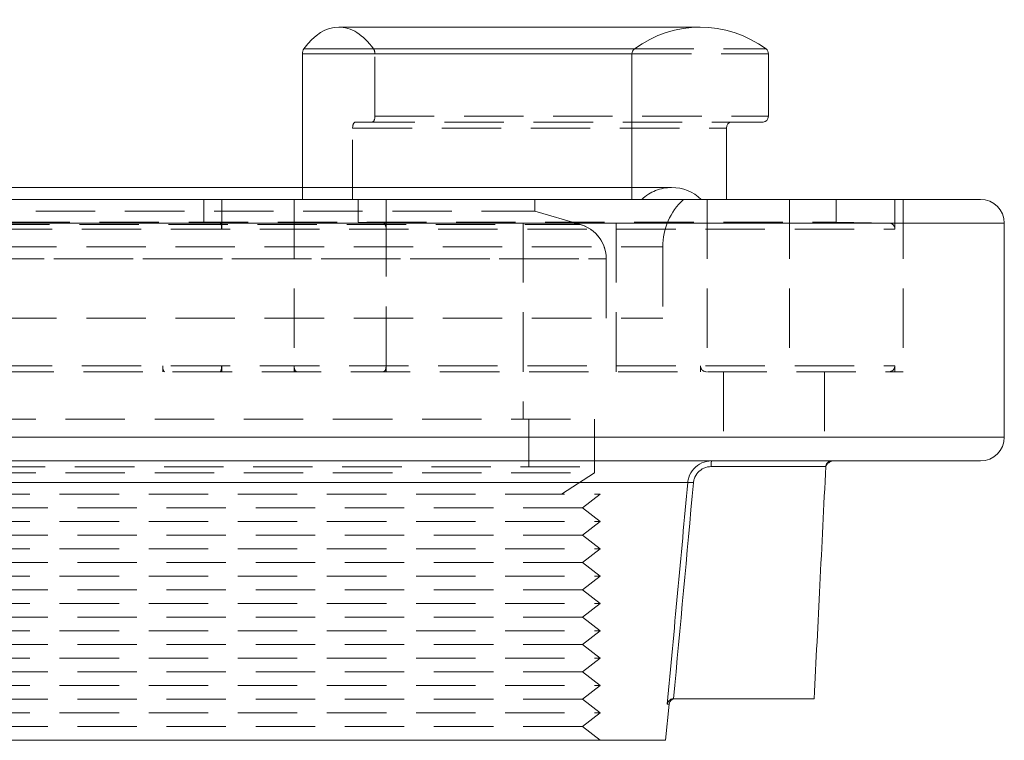
# Model space of a CAD drawing. Extents: x 0 to 183, y 0 to 420.
# Drawn here: x 99 to 182, y 248 to 309 of the extents above; entities that cross this region are included whole.
import ezdxf

# ---------------------------------------------------------------- set-up
doc = ezdxf.new("R2010")
doc.units = 0
doc.header["$LTSCALE"] = 20
doc.header["$MEASUREMENT"] = 0
doc.linetypes.add('STRICHPUNKT', pattern=[1, 0.5, -0.25, 0, -0.25])
doc.linetypes.add('VERDECKT', pattern=[0.375, 0.25, -0.125])
doc.layers.add('MITTEL', color=2, linetype='STRICHPUNKT')

# ---------------------------------------------------------------- blocks, each defined once
blk = doc.blocks.new('A$C2C7F3766')
at = {"color": 3, "linetype": 'Continuous', "lineweight": 0, "extrusion": (0, 1, 0)}
for p, q in [((846.693, 351.438), (816.27, 351.438)), ((813.22, 349.169), (840.952, 349.169)), ((813.22, 349.169), (813.22, 337.938)), ((813.327, 349.589), (841.154, 349.589)), ((840.952, 337.938), (840.952, 349.169)), ((852.433, 349.169), (852.433, 343.938)), ((851.991, 343.438), (849.342, 343.438)), ((848.9, 342.938), (848.9, 336.938)), ((844.285, 337.938), (750.349, 337.938)), ((693.285, 336.938), (870.285, 336.938)), ((691.285, 334.938), (872.285, 334.938)), ((872.285, 334.938), (872.285, 316.938)), ((691.285, 316.938), (872.285, 316.938)), ((693.285, 314.938), (870.285, 314.938)), ((787.005, 313.128), (845.648, 313.128)), ((843.785, 291.438), (844.076, 294.485)), ((844.076, 294.485), (843.924, 294.485)), ((719.785, 291.438), (843.785, 291.438))]:
    blk.add_line(p, q, dxfattribs=at)
at = {"color": 1, "linetype": 'VERDECKT', "lineweight": 0, "extrusion": (0, 1, 0)}
for p, q in [((819.319, 343.938), (819.319, 349.169)), ((840.952, 349.169), (852.433, 349.169)), ((841.154, 349.589), (852.231, 349.589)), ((819.319, 343.938), (852.433, 343.938)), ((817.677, 343.438), (849.342, 343.438)), ((817.443, 342.938), (848.9, 342.938)), ((817.443, 336.938), (817.443, 342.938)), ((813.22, 337.938), (813.22, 336.938)), ((840.952, 336.938), (840.952, 337.938)), ((804.921, 335.025), (804.921, 336.938)), ((806.423, 334.446), (806.423, 336.938)), ((812.516, 336.938), (812.516, 322.938)), ((817.912, 335.025), (817.912, 336.938)), ((820.258, 334.446), (820.258, 336.938)), ((832.785, 336.938), (832.785, 335.938)), ((839.628, 322.438), (839.628, 336.938)), ((847.285, 336.938), (847.285, 322.438)), ((854.199, 336.938), (854.199, 322.438)), ((858.122, 336.938), (858.122, 335.025)), ((863.079, 334.446), (863.079, 336.938)), ((863.785, 336.938), (863.785, 322.438)), ((730.785, 335.938), (832.785, 335.938)), ((832.785, 335.938), (836.625, 334.818)), ((726.945, 334.818), (836.625, 334.818)), ((757.294, 334.946), (862.592, 334.946)), ((758.649, 335.025), (858.122, 335.025)), ((806.275, 334.946), (804.921, 335.025)), ((820.027, 334.946), (817.912, 335.025)), ((831.785, 334.938), (831.785, 318.438)), ((858.122, 335.025), (862.592, 334.946)), ((757.146, 334.446), (863.079, 334.446)), ((820.258, 322.938), (820.258, 334.446)), ((720.035, 332.938), (843.535, 332.938)), ((720.035, 332.938), (843.535, 332.938)), ((843.535, 332.938), (843.535, 326.938)), ((843.535, 332.938), (843.535, 326.938)), ((724.785, 331.938), (838.785, 331.938)), ((741.48, 331.938), (838.785, 331.938)), ((838.785, 331.938), (838.785, 326.938)), ((838.785, 331.938), (838.785, 326.938)), ((720.035, 326.938), (843.535, 326.938)), ((720.035, 326.938), (843.535, 326.938)), ((757.146, 322.938), (863.079, 322.938)), ((757.296, 322.438), (862.584, 322.438)), ((801.465, 322.438), (801.465, 322.938)), ((806.423, 322.438), (806.423, 322.938)), ((812.516, 322.438), (812.516, 322.938)), ((820.258, 322.438), (820.258, 322.938)), ((846.721, 322.438), (846.721, 322.938)), ((848.644, 322.438), (848.644, 314.938)), ((857.144, 322.438), (857.144, 314.938)), ((862.584, 322.438), (863.079, 322.438)), ((863.079, 322.438), (863.079, 322.938)), ((863.785, 322.438), (863.079, 322.438)), ((725.785, 318.438), (837.785, 318.438)), ((725.785, 318.438), (837.785, 318.438)), ((832.285, 318.438), (832.285, 314.438)), ((837.785, 318.438), (837.785, 314.438)), ((837.785, 318.438), (837.785, 313.938)), ((786.574, 314.438), (837.785, 314.438)), ((725.785, 313.938), (837.785, 313.938)), ((835.015, 312.138), (837.785, 313.938)), ((725.285, 312.138), (838.285, 312.138)), ((836.785, 310.988), (838.285, 312.138)), ((726.785, 310.988), (836.785, 310.988)), ((836.785, 310.988), (838.285, 309.838)), ((725.285, 309.838), (838.285, 309.838)), ((836.785, 308.688), (838.285, 309.838)), ((726.785, 308.688), (836.785, 308.688)), ((836.785, 308.688), (838.285, 307.538)), ((725.285, 307.538), (838.285, 307.538)), ((836.785, 306.388), (838.285, 307.538)), ((726.785, 306.388), (836.785, 306.388)), ((836.785, 306.388), (838.285, 305.238)), ((725.285, 305.238), (838.285, 305.238)), ((836.785, 304.088), (838.285, 305.238)), ((726.785, 304.088), (836.785, 304.088)), ((836.785, 304.088), (838.285, 302.938)), ((725.285, 302.938), (838.285, 302.938)), ((836.785, 301.788), (838.285, 302.938)), ((726.785, 301.788), (836.785, 301.788)), ((836.785, 301.788), (838.285, 300.638)), ((725.285, 300.638), (838.285, 300.638)), ((836.785, 299.488), (838.285, 300.638)), ((726.785, 299.488), (836.785, 299.488)), ((836.785, 299.488), (838.285, 298.338)), ((725.285, 298.338), (838.285, 298.338)), ((836.785, 297.188), (838.285, 298.338)), ((726.785, 297.188), (836.785, 297.188)), ((836.785, 297.188), (838.285, 296.038)), ((725.285, 296.038), (838.285, 296.038)), ((836.785, 294.888), (838.285, 296.038)), ((726.785, 294.888), (836.785, 294.888)), ((836.785, 294.888), (838.285, 293.738)), ((725.285, 293.738), (838.285, 293.738)), ((836.785, 292.588), (838.285, 293.738)), ((726.785, 292.588), (836.785, 292.588)), ((836.785, 292.588), (838.285, 291.438))]:
    blk.add_line(p, q, dxfattribs=at)
at = {"color": 1, "linetype": 'VERDECKT', "lineweight": 0, "extrusion": (0, 0, -1)}
for centre, radius, start, end in [((-844.285, 334.313), 3.625, 46.39718, 90), ((-848.981, 332.938), 5.446, 0, 47.25876), ((-848.981, 332.938), 5.446, 0, 47.25876), ((-835.785, 331.938), 3, 90, 180), ((-835.785, 331.938), 3, 106.2602, 180)]:
    blk.add_arc(centre, radius, start, end, dxfattribs=at)
at = {"color": 3, "linetype": 'Continuous', "lineweight": 0, "extrusion": (0, 0, -1)}
for centre, radius, start, end in [((-844.285, 334.313), 3.625, 90, 133.60282), ((-870.285, 334.938), 2, 90, 180), ((-870.285, 316.938), 2, 180, 270), ((-844.574, 294.438), 0.5, 5.46909, 90)]:
    blk.add_arc(centre, radius, start, end, dxfattribs=at)
at = {"color": 3, "linetype": 'Continuous', "lineweight": 0}
for centre, major_axis, ratio, start_param, end_param in [((816.27, 339.875), (0, 11.563), 0.469184, 0, 0.573259), ((813.455, 349.169), (0, -0.5), 0.469184, -2.568334, -1.570796), ((849.342, 342.938), (0, 0.5), 0.8831, 0, 1.570796), ((847.641, 314.438), (0, 0.5), 0.032087, 0, 1.520838)]:
    blk.add_ellipse(centre, major_axis=major_axis, ratio=ratio, start_param=start_param, end_param=end_param, dxfattribs=at)
at = {"color": 1, "linetype": 'VERDECKT', "lineweight": 0}
for centre, major_axis, ratio, start_param, end_param in [((816.27, 339.875), (0, 11.563), 0.469184, -0.573259, 0), ((819.085, 349.169), (0, 0.5), 0.469184, -1.570796, -0.573259), ((819.085, 343.938), (0, -0.5), 0.469184, 0, 1.570796), ((806.273, 334.446), (0, 0.5), 0.300469, -1.570796, -0.017453), ((820.023, 334.446), (0, 0.5), 0.469184, -1.570796, -0.017453), ((801.616, 322.938), (0, -0.5), 0.300469, -1.570796, 0), ((806.273, 322.938), (0, -0.5), 0.300469, 0, 1.570796), ((812.751, 322.938), (0, -0.5), 0.469184, -1.570796, 0), ((820.023, 322.938), (0, -0.5), 0.469184, 0, 1.570796), ((846.144, 313.081), (-0.498, 0.046), 0.046815, -1.534291, -0.081284)]:
    blk.add_ellipse(centre, major_axis=major_axis, ratio=ratio, start_param=start_param, end_param=end_param, dxfattribs=at)
at = {"color": 3, "linetype": 'Continuous', "lineweight": 0, "extrusion": (0, 0, -1)}
for centre, major_axis, ratio, start_param, end_param in [((846.693, 339.875), (0, 11.563), 0.8831, -0.573259, 0.573259), ((841.394, 349.169), (0, 0.5), 0.8831, -1.570796, -0.573259), ((851.991, 349.169), (0, -0.5), 0.8831, -2.568334, -1.570796), ((851.991, 343.938), (0, -0.5), 0.8831, -1.570796, 0), ((846.144, 313.081), (-0.498, 0.046), 0.046815, 0.081284, 1.534291)]:
    blk.add_ellipse(centre, major_axis=major_axis, ratio=ratio, start_param=start_param, end_param=end_param, dxfattribs=at)
at = {"color": 1, "linetype": 'VERDECKT', "lineweight": 0, "extrusion": (0, 0, -1)}
for centre, major_axis, ratio, start_param, end_param in [((817.677, 342.938), (0, 0.5), 0.469184, -1.570796, 0), ((862.584, 334.446), (0, 0.5), 0.991399, 0.017453, 1.570796), ((847.217, 322.938), (0, -0.5), 0.991399, 0, 1.570796), ((862.584, 322.938), (0, -0.5), 0.991399, -1.570796, 0)]:
    blk.add_ellipse(centre, major_axis=major_axis, ratio=ratio, start_param=start_param, end_param=end_param, dxfattribs=at)
at = {"color": 3, "linetype": 'Continuous', "lineweight": 0}
for points, knots in [([(847.641, 314.938), (847.36, 314.938), (846.798, 314.818), (846.101, 314.31), (845.745, 313.684), (845.661, 313.268), (845.648, 313.128)], [0, 0, 0, 0, 0.633597, 1.267194, 1.900792, 2.21759, 2.21759, 2.21759, 2.21759]), ([(857.76, 314.938), (857.76, 314.938), (857.76, 314.938), (857.76, 314.938), (857.76, 314.938), (857.76, 314.938), (857.76, 314.938), (857.76, 314.938), (857.759, 314.938), (857.757, 314.938), (857.755, 314.938), (857.751, 314.937), (857.748, 314.937), (857.739, 314.937), (857.732, 314.937), (857.698, 314.934), (857.671, 314.93), (857.593, 314.911), (857.542, 314.89), (857.45, 314.833), (857.408, 314.796), (857.339, 314.713), (857.312, 314.664), (857.274, 314.566), (857.263, 314.514), (857.261, 314.463)], [0, 0, 0, 0, 0.0000133, 0.0000133, 0.000029, 0.000029, 0.0000917, 0.0000917, 0.001161, 0.001161, 0.0068639, 0.0068639, 0.0144678, 0.0144678, 0.0347486, 0.0347486, 0.1164094, 0.1164094, 0.277629, 0.277629, 0.4402057, 0.4402057, 0.6028244, 0.6028244, 0.7573195, 0.7573195, 0.7573195, 0.7573195]), ([(846.128, 313.106), (846.138, 313.211), (846.2, 313.523), (846.467, 313.992), (846.991, 314.373), (847.414, 314.463), (847.625, 314.463)], [-2.21759, -2.21759, -2.21759, -2.21759, -1.900792, -1.267194, -0.633597, 0, 0, 0, 0]), ([(847.625, 314.463), (847.839, 314.463), (848.482, 314.463), (849.179, 314.463), (849.715, 314.463), (849.902, 314.463), (850.063, 314.463), (850.277, 314.463), (850.519, 314.463), (850.773, 314.463), (850.934, 314.463), (851.041, 314.463), (851.162, 314.463), (851.309, 314.463), (851.416, 314.463), (851.577, 314.463), (851.751, 314.463), (851.925, 314.463), (852.032, 314.463), (852.099, 314.463), (852.166, 314.463), (852.203, 314.463), (852.23, 314.463), (852.257, 314.463), (852.327, 314.463), (852.414, 314.463), (852.495, 314.463), (852.548, 314.463), (852.608, 314.463), (852.682, 314.463), (852.736, 314.463), (852.763, 314.463), (852.769, 314.463)], [0, 0, 0, 0, 0.643351, 1.930052, 2.09089, 2.251728, 2.492984, 2.573403, 2.895079, 3.216754, 3.337382, 3.377592, 3.538429, 3.699267, 3.819895, 3.860105, 4.18178, 4.342618, 4.382827, 4.503455, 4.543665, 4.583874, 4.614031, 4.624084, 4.664293, 4.825131, 4.885445, 4.90555, 4.985969, 5.066387, 5.126702, 5.146806, 5.146806, 5.146806, 5.146806]), ([(852.769, 314.463), (852.851, 314.463), (852.943, 314.463), (853.038, 314.464), (853.059, 314.464), (853.074, 314.464), (853.092, 314.464), (853.106, 314.464), (853.116, 314.464), (853.126, 314.464), (853.143, 314.464), (853.166, 314.464), (853.186, 314.464), (853.206, 314.464), (853.229, 314.464), (853.301, 314.464), (853.392, 314.464), (853.513, 314.464), (853.603, 314.465), (853.671, 314.464), (853.701, 314.464), (853.715, 314.464), (853.728, 314.464), (853.738, 314.464), (853.743, 314.464)], [5.146806, 5.146806, 5.146806, 5.146806, 5.418623, 5.4526, 5.461094, 5.486577, 5.503566, 5.520554, 5.533296, 5.537543, 5.554531, 5.588509, 5.613991, 5.622486, 5.656463, 5.69044, 5.860325, 5.962257, 6.098165, 6.166119, 6.191602, 6.200096, 6.217085, 6.234073, 6.234073, 6.234073, 6.234073]), ([(853.743, 314.464), (853.805, 314.464), (854.05, 314.464), (854.412, 314.464), (854.817, 314.464), (855.205, 314.464), (855.513, 314.463), (855.898, 314.463), (856.469, 314.463), (856.932, 314.463), (857.139, 314.463), (857.21, 314.463), (857.25, 314.463), (857.261, 314.463), (857.261, 314.463), (857.261, 314.463)], [6.234073, 6.234073, 6.234073, 6.234073, 6.445441, 7.079542, 7.502277, 7.925011, 8.559113, 8.77048, 9.61595, 11.306888, 11.940989, 12.152357, 12.575091, 12.997826, 12.999237, 12.999237, 12.999237, 12.999237]), ([(857.261, 314.463), (857.095, 311.133), (856.929, 307.804), (856.603, 301.296), (856.444, 298.117), (856.285, 294.938)], [0, 0, 0, 0, 10, 10, 19.549323, 19.549323, 19.549323, 19.549323]), ([(844.449, 294.938), (844.4, 294.937), (844.352, 294.93), (844.253, 294.901), (844.204, 294.877), (844.101, 294.809), (844.053, 294.76), (843.968, 294.64), (843.937, 294.563), (843.925, 294.486), (843.924, 294.486), (843.924, 294.485)], [-0.8932425, -0.8932425, -0.8932425, -0.8932425, -0.7449439, -0.7449439, -0.5657584, -0.5657584, -0.321922, -0.321922, 0, 0, 0.0013834, 0.0013834, 0.0013834, 0.0013834]), ([(856.285, 294.938), (856.285, 294.938), (856.27, 294.938), (856.22, 294.938), (856.048, 294.938), (855.455, 294.938), (854.153, 294.938), (853.226, 294.938), (852.535, 294.938), (852.273, 294.938), (851.974, 294.938), (851.899, 294.938), (851.244, 294.938), (850.008, 294.938), (847.539, 294.938), (845.687, 294.938), (844.452, 294.938)], [0.5000389, 0.5000389, 0.5000389, 0.5000389, 0.5139681, 0.5209522, 0.5279363, 0.5838089, 0.6257133, 0.6676178, 0.6676178, 0.6877687, 0.6911272, 0.6944857, 0.6944857, 0.7499362, 0.8053866, 0.9161812, 0.9161812, 0.9161812, 0.9161812])]:
    blk.add_open_spline(points, degree=3, knots=knots, dxfattribs=at)
at = {"color": 1, "linetype": 'VERDECKT', "lineweight": 0}
for points, knots in [([(856.411, 314.938), (856.79, 314.938), (857.103, 314.938), (857.552, 314.938), (857.693, 314.938), (857.753, 314.938), (857.759, 314.938), (857.76, 314.938), (857.76, 314.938), (857.76, 314.938), (857.76, 314.938), (857.76, 314.938), (857.76, 314.938), (857.76, 314.938), (857.76, 314.938), (857.76, 314.938), (857.76, 314.938), (857.76, 314.938), (857.76, 314.938), (857.76, 314.938), (857.76, 314.938), (857.74, 314.938), (857.272, 314.692), (857.261, 314.463)], [0, 0, 0, 0, 1.67838, 1.67838, 3.343784, 3.343784, 3.753441, 3.753441, 3.772629, 3.772629, 3.782982, 3.782982, 3.78557, 3.78557, 3.786217, 3.786217, 3.786541, 3.786541, 3.786702, 3.786702, 3.786743, 3.786743, 4.475966, 4.475966, 4.475966, 4.475966]), ([(852.768, 314.463), (852.663, 314.462), (852.448, 314.463), (852.02, 314.463), (851.269, 314.463), (849.769, 314.463), (848.482, 314.463), (847.625, 314.463)], [20.846969, 20.846969, 20.846969, 20.846969, 21.168654, 21.490339, 22.13371, 23.42045, 25.993931, 25.993931, 25.993931, 25.993931]), ([(853.743, 314.464), (853.583, 314.465), (853.339, 314.464), (853.055, 314.464), (852.912, 314.463), (852.841, 314.463), (852.799, 314.463), (852.78, 314.463), (852.768, 314.463)], [19.761578, 19.761578, 19.761578, 19.761578, 20.304274, 20.575621, 20.711295, 20.779132, 20.813051, 20.846969, 20.846969, 20.846969, 20.846969])]:
    blk.add_open_spline(points, degree=3, knots=knots, dxfattribs=at)
blk.add_open_spline([(857.261, 314.463), (857.261, 314.463), (857.261, 314.463), (857.261, 314.463)], degree=3, dxfattribs=at)
at = {"color": 3, "linetype": 'Continuous', "lineweight": 0}
for points in [[(845.648, 313.128), (845.075, 306.914), (844.501, 300.699), (843.924, 294.485)], [(844.449, 294.938), (845.01, 300.993), (845.57, 307.049), (846.128, 313.106)], [(844.452, 294.938), (844.451, 294.938), (844.45, 294.938), (844.449, 294.938)]]:
    blk.add_open_spline(points, degree=3, dxfattribs=at)

msp = doc.modelspace()

# ---------------------------------------------------------------- block references
at = {"layer": 'MITTEL'}
msp.add_blockref('A$C2C7F3766', (-690.385, -42.997), dxfattribs=at)

doc.saveas('drawing.dxf')
